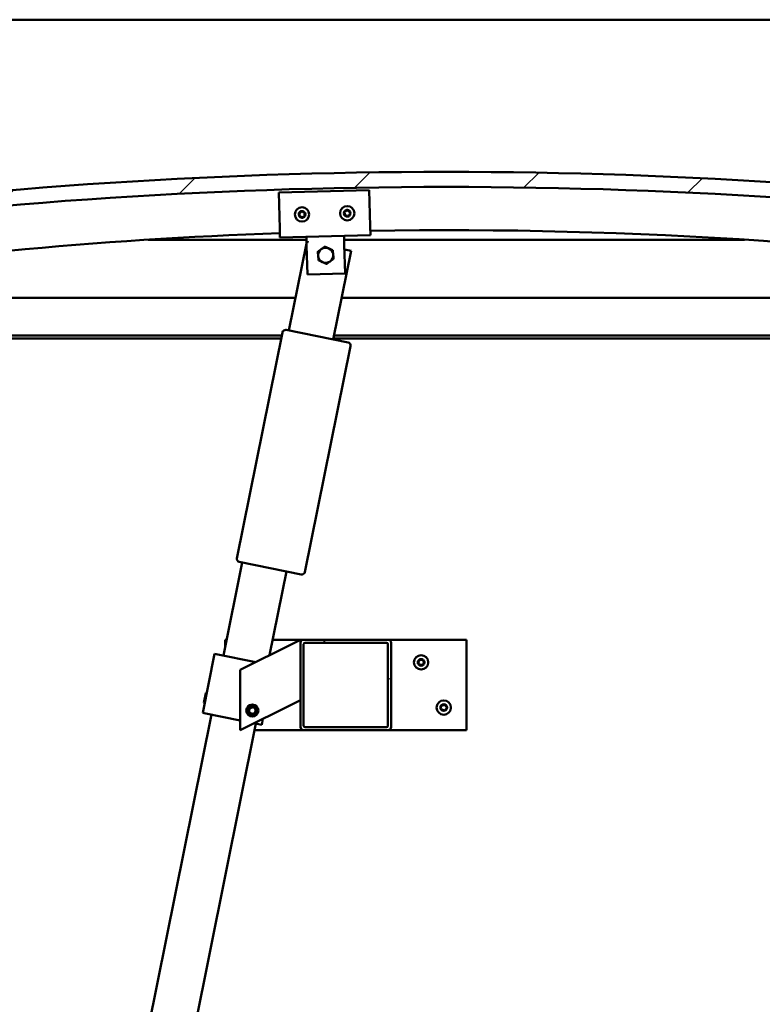
# Model space of a CAD drawing. Units: millimetres. Extents: x -6045 to 24268, y 3159 to 8837.
# Drawn here: x 17363 to 17856, y 6941 to 7594 of the extents above; entities that cross this region are included whole.
import ezdxf

# ---------------------------------------------------------------- set-up
doc = ezdxf.new("R2010")
doc.units = ezdxf.units.MM
doc.header["$LTSCALE"] = 25
doc.layers.add('Hatch (ISO)', color=7, linetype='Continuous', lineweight=18)
doc.layers.add('Visible (ISO)', color=7, linetype='Continuous', lineweight=50)

msp = doc.modelspace()

# ---------------------------------------------------------------- hatches: boundary and pattern name
at = {"layer": 'Hatch (ISO)'}
h = msp.add_hatch(dxfattribs=at)
h.set_pattern_fill('ANSI31', color=256, scale=635, style=0)
h.set_pattern_definition([(45, (0, 0), (-56.1266, 56.1266), [])])
edge = h.paths.add_edge_path()
edge.add_line((18121.17, 7449.99), (18151.17, 7449.99))
edge.add_line((18151.17, 7449.99), (18151.17, 7459.99))
edge.add_line((18151.17, 7459.99), (18121.17, 7459.99))
edge.add_ellipse((17646.17, 4057.93), major_axis=(475, 3402.06), ratio=1, start_angle=0, end_angle=15.89665)
edge.add_line((17171.17, 7459.99), (17141.17, 7459.99))
edge.add_line((17141.17, 7459.99), (17141.17, 7449.99))
edge.add_line((17141.17, 7449.99), (17171.17, 7449.99))
edge.add_ellipse((17646.17, 4047.93), major_axis=(-475, 3402.06), ratio=1, start_angle=344.10335, end_angle=360, ccw=False)
h = msp.add_hatch(dxfattribs=at)
h.set_pattern_fill('ANSI31', color=256, scale=635, angle=90.00021, style=0)
h.set_pattern_definition([(135.0002, (0, 0), (-56.1264, -56.1268), [])])
edge = h.paths.add_edge_path()
edge.add_line((18116.27, 7447.99), (18117.17, 7447.99))
edge.add_line((18117.17, 7447.99), (18131.07, 7447.99))
edge.add_ellipse((18131.07, 7448.09), major_axis=(0, -0.1), ratio=1, start_angle=0, end_angle=90)
edge.add_line((18131.17, 7448.09), (18131.17, 7449.7))
edge.add_ellipse((18131.07, 7449.7), major_axis=(0.1, 0), ratio=1, start_angle=0, end_angle=86.98358)
edge.add_ellipse((18123.67, 7309.27), major_axis=(7.41, 140.53), ratio=1, start_angle=0, end_angle=6.03285)
edge.add_ellipse((18116.27, 7449.7), major_axis=(-0.0053, 0.0999), ratio=1, start_angle=0, end_angle=86.98358)
edge.add_line((18116.17, 7449.7), (18116.17, 7448.09))
edge.add_ellipse((18116.27, 7448.09), major_axis=(-0.1, 0), ratio=1, start_angle=0, end_angle=90)
edge = h.paths.add_edge_path(flags=0)
edge.add_line((18117.17, 7448.68), (18117.17, 7448.78))
edge.add_ellipse((18123.67, 7237.58), major_axis=(-6.5, 211.2), ratio=1, start_angle=356.47438, end_angle=360, ccw=False)
edge.add_line((18130.17, 7448.78), (18130.17, 7448.68))
edge.add_line((18130.17, 7448.68), (18117.17, 7448.68))
edge = h.paths.add_edge_path()
edge.add_ellipse((17168.67, 7309.27), major_axis=(7.41, 140.53), ratio=1, start_angle=0, end_angle=6.03285)
edge.add_ellipse((17161.27, 7449.7), major_axis=(-0.0053, 0.0999), ratio=1, start_angle=0, end_angle=86.98358)
edge.add_line((17161.17, 7449.7), (17161.17, 7448.09))
edge.add_ellipse((17161.27, 7448.09), major_axis=(-0.1, 0), ratio=1, start_angle=0, end_angle=90)
edge.add_line((17161.27, 7447.99), (17175.17, 7447.99))
edge.add_line((17175.17, 7447.99), (17176.07, 7447.99))
edge.add_ellipse((17176.07, 7448.09), major_axis=(0, -0.1), ratio=1, start_angle=0, end_angle=90)
edge.add_line((17176.17, 7448.09), (17176.17, 7449.7))
edge.add_ellipse((17176.07, 7449.7), major_axis=(0.1, 0), ratio=1, start_angle=0, end_angle=86.98358)
edge = h.paths.add_edge_path(flags=0)
edge.add_ellipse((17168.67, 7237.58), major_axis=(-6.5, 211.2), ratio=1, start_angle=356.47438, end_angle=360)
edge.add_line((17162.17, 7448.78), (17162.17, 7448.68))
edge.add_line((17162.17, 7448.68), (17175.17, 7448.68))
edge.add_line((17175.17, 7448.68), (17175.17, 7448.78))
h = msp.add_hatch(dxfattribs=at)
h.set_pattern_fill('ANSI31', color=256, scale=635, angle=105.00025, style=0)
h.set_pattern_definition([(150.00025, (0, 0), (-39.6872, -68.74094), [])])
edge = h.paths.add_edge_path()
edge.add_ellipse((17607.5, 7180.49), major_axis=(2, 0), ratio=1, start_angle=0, end_angle=90)
edge.add_line((17607.5, 7182.49), (17551.5, 7182.49))
edge.add_ellipse((17551.5, 7180.49), major_axis=(0, 2), ratio=1, start_angle=0, end_angle=90)
edge.add_line((17549.5, 7180.49), (17549.5, 7124.49))
edge.add_ellipse((17551.5, 7124.49), major_axis=(-2, 0), ratio=1, start_angle=0, end_angle=90)
edge.add_line((17551.5, 7122.49), (17607.5, 7122.49))
edge.add_ellipse((17607.5, 7124.49), major_axis=(0, -2), ratio=1, start_angle=0, end_angle=90)
edge.add_line((17609.5, 7124.49), (17609.5, 7180.49))
edge = h.paths.add_edge_path(flags=0)
edge.add_ellipse((17552.5, 7179.49), major_axis=(-1, 0), ratio=1, start_angle=270, end_angle=360)
edge.add_line((17551.5, 7179.49), (17551.5, 7125.49))
edge.add_ellipse((17552.5, 7125.49), major_axis=(0, -1), ratio=1, start_angle=270, end_angle=360)
edge.add_line((17552.5, 7124.49), (17606.5, 7124.49))
edge.add_ellipse((17606.5, 7125.49), major_axis=(1, 0), ratio=1, start_angle=270, end_angle=360)
edge.add_line((17607.5, 7125.49), (17607.5, 7179.49))
edge.add_ellipse((17606.5, 7179.49), major_axis=(0, 1), ratio=1, start_angle=270, end_angle=360)
edge.add_line((17606.5, 7180.49), (17552.5, 7180.49))

# ---------------------------------------------------------------- linework, layer by layer
at = {"layer": 'Visible (ISO)'}
for p, q in [((19196.17, 7593.99), (17196.17, 7593.99)), ((17535.07, 7479.36), (17595.05, 7480.92)), ((17535.7, 7455.37), (17535.07, 7479.36)), ((17595.05, 7480.92), (17595.68, 7456.93)), ((17595.68, 7456.93), (17595.83, 7450.93)), ((17535.7, 7455.37), (17535.85, 7449.37)), ((17595.83, 7450.93), (17535.85, 7449.37)), ((17553.5, 7443.83), (17553.35, 7449.82)), ((17578.5, 7444.48), (17578.34, 7450.48)), ((17553.4, 7447.99), (17448.3, 7447.99)), ((17541.81, 7387.66), (17553.46, 7445.46)), ((17554, 7424.83), (17553.5, 7443.83)), ((17553.62, 7446.23), (17553.67, 7446.48)), ((17553.67, 7446.48), (17554.76, 7446.26)), ((17844.04, 7447.99), (17578.4, 7447.99)), ((17578.5, 7444.48), (17578.99, 7425.48)), ((17583.07, 7440.55), (17571.22, 7381.73)), ((17578.57, 7441.46), (17583.07, 7440.55)), ((17578.99, 7425.48), (17554, 7424.83)), ((17196.17, 7409.49), (17546.21, 7409.49)), ((17576.81, 7409.49), (18096.17, 7409.49)), ((17537.09, 7384.49), (17194.57, 7384.49)), ((17507.26, 7236.51), (17537.49, 7386.49)), ((17539.85, 7388.06), (17581.02, 7379.76)), ((18097.77, 7384.49), (17571.77, 7384.49)), ((17536.69, 7382.49), (17199.67, 7382.49)), ((18066.17, 7382.49), (17571.37, 7382.49)), ((17582.59, 7377.4), (17552.35, 7227.42)), ((17498.34, 7172), (17510.79, 7233.76)), ((17550, 7225.85), (17508.83, 7234.15)), ((17540.2, 7227.83), (17528.99, 7172.24)), ((17499.5, 7177.77), (17499.5, 7182.49)), ((17499.5, 7182.49), (17500.45, 7182.49)), ((17531.06, 7182.49), (17551.5, 7182.49)), ((17544.49, 7179.99), (17549.5, 7182.49)), ((17549.5, 7182.49), (17549.5, 7180.49)), ((17607.5, 7182.49), (17551.5, 7182.49)), ((17607.5, 7182.49), (17659.5, 7182.49)), ((17659.5, 7182.49), (17659.5, 7122.49)), ((17544.49, 7179.99), (17509.5, 7162.49)), ((17549.5, 7180.49), (17549.5, 7124.49)), ((17551.5, 7125.49), (17551.5, 7179.49)), ((17552.5, 7180.49), (17606.5, 7180.49)), ((17607.5, 7179.49), (17607.5, 7125.49)), ((17609.5, 7124.49), (17609.5, 7180.49)), ((17492.46, 7173.19), (17484.55, 7133.97)), ((17493.44, 7172.99), (17492.46, 7173.19)), ((17493.44, 7172.99), (17519.84, 7167.66)), ((17509.5, 7162.49), (17509.5, 7122.49)), ((17485.4, 7140.71), (17486.68, 7147.04)), ((17486.68, 7147.04), (17487.27, 7147.44)), ((17549.5, 7142.49), (17544.49, 7139.99)), ((17485.4, 7140.71), (17485.79, 7140.12)), ((17509.5, 7122.49), (17544.49, 7139.99)), ((17515.25, 7134.96), (17515.92, 7137.17)), ((17515.92, 7137.17), (17518.17, 7137.7)), ((17518.17, 7137.7), (17519.75, 7136.02)), ((17519.75, 7136.02), (17519.09, 7133.81)), ((17363.57, 6503.45), (17490.43, 7132.79)), ((17485.53, 7133.78), (17484.55, 7133.97)), ((17485.53, 7133.78), (17509.5, 7128.94)), ((17516.84, 7133.28), (17515.25, 7134.96)), ((17519.09, 7133.81), (17516.84, 7133.28)), ((17524.56, 7130.02), (17523.76, 7126.07)), ((17519.84, 7126.86), (17392.98, 6497.52)), ((17518.7, 7127.09), (17522.78, 7126.27)), ((17523.76, 7126.07), (17522.78, 7126.27)), ((17606.5, 7124.49), (17552.5, 7124.49)), ((17551.5, 7122.49), (17518.96, 7122.49)), ((17551.5, 7122.49), (17607.5, 7122.49)), ((17659.5, 7122.49), (17607.5, 7122.49))]:
    msp.add_line(p, q, dxfattribs=at)
for centre, radius in [((17550.46, 7464.75), 4.75), ((17580.45, 7465.54), 4.75), ((17629.5, 7167.49), 4.75), ((17644.5, 7137.49), 4.75), ((17517.5, 7135.49), 4), ((17517.5, 7135.49), 3.23)]:
    msp.add_circle(centre, radius, dxfattribs=at)
for centre, radius, start, end in [((17646.17, 4057.93), 3435.06, 82.05167, 97.94833), ((17646.17, 4047.93), 3435.06, 82.05167, 97.94833), ((17550.46, 7464.75), 2.21, 157.56379, 206.41507), ((17548.87, 7465.6), 0.45, 180.4281, 228.64768), ((17548.93, 7463.8), 0.45, 135.33119, 183.55076), ((17548.05, 7464.67), 0.788, 315.33119, 48.64768), ((17550.46, 7464.75), 2.21, 97.56379, 146.41507), ((17548.87, 7465.6), 0.45, 75.33119, 123.55076), ((17548.93, 7463.8), 0.45, 240.4281, 288.64768), ((17550.46, 7464.75), 2.21, 217.56379, 266.41507), ((17549.18, 7466.8), 0.787, 255.33119, 348.64768), ((17549.33, 7462.63), 0.788, 15.33119, 108.64767), ((17550.39, 7466.55), 0.45, 120.4281, 168.64768), ((17550.52, 7462.96), 0.45, 195.33119, 243.55076), ((17550.46, 7464.75), 2.21, 37.56379, 86.41507), ((17550.39, 7466.55), 0.45, 15.33119, 63.55076), ((17550.46, 7464.75), 2.21, 277.56379, 326.41507), ((17550.52, 7462.96), 0.45, 300.4281, 348.64768), ((17551.59, 7466.88), 0.788, 195.33119, 288.64767), ((17551.73, 7462.71), 0.787, 75.33119, 168.64767), ((17551.98, 7465.71), 0.45, 60.4281, 108.64768), ((17552.05, 7463.91), 0.45, 255.33119, 303.55076), ((17552.86, 7464.84), 0.788, 135.33119, 228.64767), ((17551.98, 7465.71), 0.45, 315.33119, 3.55076), ((17552.05, 7463.91), 0.45, 0.4281, 48.64768), ((17550.46, 7464.75), 2.21, 337.56379, 26.41507), ((17580.45, 7465.54), 2.21, 157.99714, 206.84842), ((17578.85, 7466.37), 0.45, 180.86145, 229.08102), ((17578.93, 7464.57), 0.45, 135.76454, 183.9841), ((17578.04, 7465.43), 0.788, 315.76454, 49.08102), ((17580.45, 7465.54), 2.21, 97.99714, 146.84842), ((17578.85, 7466.37), 0.45, 75.76454, 123.9841), ((17578.93, 7464.57), 0.45, 240.86145, 289.08102), ((17580.45, 7465.54), 2.21, 217.99714, 266.84842), ((17579.16, 7467.57), 0.787, 255.76454, 349.08102), ((17579.33, 7463.4), 0.788, 15.76454, 109.08102), ((17580.37, 7467.33), 0.45, 120.86145, 169.08102), ((17580.52, 7463.74), 0.45, 195.76454, 243.9841), ((17580.45, 7465.54), 2.21, 37.99714, 86.84842), ((17580.37, 7467.33), 0.45, 15.76454, 63.9841), ((17580.45, 7465.54), 2.21, 277.99714, 326.84842), ((17580.52, 7463.74), 0.45, 300.86145, 349.08102), ((17581.56, 7467.67), 0.788, 195.76454, 289.08102), ((17581.74, 7463.5), 0.787, 75.76454, 169.08102), ((17581.97, 7466.5), 0.45, 60.86145, 109.08102), ((17582.04, 7464.7), 0.45, 255.76454, 303.9841), ((17582.85, 7465.64), 0.788, 135.76454, 229.08102), ((17581.97, 7466.5), 0.45, 315.76454, 3.9841), ((17582.04, 7464.7), 0.45, 0.86145, 49.08102), ((17580.45, 7465.54), 2.21, 337.99714, 26.84842), ((17646.17, 4368.29), 3086.06, 92.05001, 98.76012), ((17646.17, 4368.29), 3086.06, 81.23988, 90.93603), ((17566.17, 7437.65), 5, 125.83603, 185.83748), ((17566.17, 7437.65), 5, 185.83748, 245.83894), ((17566.17, 7437.65), 5, 65.83894, 125.83603), ((17566.17, 7437.65), 5, 5.83748, 65.83894), ((17566.17, 7437.65), 5, 305.83603, 5.83748), ((17566.17, 7437.65), 5, 245.83894, 305.83603), ((17539.45, 7386.1), 2, 166.02455, 168.60336), ((17539.45, 7386.1), 2, 81.18218, 166.02455), ((17539.45, 7386.1), 2, 78.60336, 81.18218), ((17580.63, 7377.8), 2, 76.02455, 78.60336), ((17580.63, 7377.8), 2, 351.18218, 76.02455), ((17580.63, 7377.8), 2, 348.60336, 351.18218), ((17509.22, 7236.11), 2, 171.18218, 256.02455), ((17509.22, 7236.11), 2, 168.60336, 171.18218), ((17509.22, 7236.11), 2, 256.02455, 258.60336), ((17550.39, 7227.81), 2, 261.18218, 346.02455), ((17550.39, 7227.81), 2, 346.02455, 348.60336), ((17550.39, 7227.81), 2, 258.60336, 261.18218), ((17551.5, 7180.49), 2, 90, 180), ((17607.5, 7180.49), 2, 0, 90), ((17552.5, 7179.49), 1, 90, 180), ((17606.5, 7179.49), 1, 0, 90), ((17629.5, 7167.49), 2.21, 125.57436, 174.42564), ((17627.42, 7168.7), 0.787, 283.34176, 16.65824), ((17628.6, 7169.05), 0.45, 148.43867, 196.65824), ((17629.5, 7167.49), 2.21, 65.57436, 114.42564), ((17628.6, 7169.05), 0.45, 43.34176, 91.56132), ((17629.5, 7169.9), 0.787, 223.34176, 316.65824), ((17630.4, 7169.05), 0.45, 88.43867, 136.65824), ((17630.4, 7169.05), 0.45, 343.34176, 31.56132), ((17629.5, 7167.49), 2.21, 5.57436, 54.42564), ((17631.59, 7168.7), 0.787, 163.34176, 256.65824), ((17627.7, 7167.49), 0.45, 103.34176, 151.56132), ((17627.7, 7167.49), 0.45, 208.43867, 256.65824), ((17629.5, 7167.49), 2.21, 185.57436, 234.42564), ((17627.42, 7166.29), 0.787, 343.34176, 76.65824), ((17628.6, 7165.93), 0.45, 163.34176, 211.56132), ((17628.6, 7165.93), 0.45, 268.43867, 316.65824), ((17629.5, 7167.49), 2.21, 245.57436, 294.42564), ((17629.5, 7165.08), 0.787, 43.34176, 136.65824), ((17630.4, 7165.93), 0.45, 223.34176, 271.56132), ((17629.5, 7167.49), 2.21, 305.57436, 354.42564), ((17630.4, 7165.93), 0.45, 328.43867, 16.65824), ((17631.59, 7166.29), 0.787, 103.34176, 196.65824), ((17631.3, 7167.49), 0.45, 28.43867, 76.65824), ((17631.3, 7167.49), 0.45, 283.34176, 331.56132), ((17644.5, 7137.49), 2.21, 125.57436, 174.42564), ((17642.7, 7137.49), 0.45, 103.34176, 151.56132), ((17642.7, 7137.49), 0.45, 208.43867, 256.65824), ((17644.5, 7137.49), 2.21, 185.57436, 234.42564), ((17642.42, 7138.7), 0.787, 283.34176, 16.65824), ((17642.42, 7136.29), 0.787, 343.34176, 76.65824), ((17643.6, 7139.05), 0.45, 148.43867, 196.65824), ((17643.6, 7135.93), 0.45, 163.34176, 211.56132), ((17644.5, 7137.49), 2.21, 65.57436, 114.42564), ((17643.6, 7139.05), 0.45, 43.34176, 91.56132), ((17644.5, 7139.9), 0.787, 223.34176, 316.65824), ((17644.5, 7135.08), 0.787, 43.34176, 136.65824), ((17645.4, 7139.05), 0.45, 88.43867, 136.65824), ((17645.4, 7139.05), 0.45, 343.34176, 31.56132), ((17644.5, 7137.49), 2.21, 5.57436, 54.42564), ((17644.5, 7137.49), 2.21, 305.57436, 354.42564), ((17645.4, 7135.93), 0.45, 328.43867, 16.65824), ((17646.59, 7138.7), 0.787, 163.34176, 256.65824), ((17646.59, 7136.29), 0.787, 103.34176, 196.65824), ((17646.3, 7137.49), 0.45, 28.43867, 76.65824), ((17646.3, 7137.49), 0.45, 283.34176, 331.56132), ((17643.6, 7135.93), 0.45, 268.43867, 316.65824), ((17644.5, 7137.49), 2.21, 245.57436, 294.42564), ((17645.4, 7135.93), 0.45, 223.34176, 271.56132), ((17551.5, 7124.49), 2, 180, 270), ((17552.5, 7125.49), 1, 180, 270), ((17606.5, 7125.49), 1, 270, 0), ((17607.5, 7124.49), 2, 270, 0)]:
    msp.add_arc(centre, radius, start, end, dxfattribs=at)
for points, knots in [([(17548.42, 7465.6), (17548.42, 7465.65), (17548.43, 7465.7), (17548.46, 7465.8), (17548.49, 7465.86), (17548.56, 7465.93), (17548.59, 7465.95), (17548.62, 7465.97)], [0.17438702, 0.17438702, 0.17438702, 0.17438702, 0.18896797, 0.18896797, 0.20586323, 0.20586323, 0.21737851, 0.21737851, 0.21737851, 0.21737851]), ([(17548.71, 7463.41), (17548.67, 7463.43), (17548.63, 7463.47), (17548.55, 7463.55), (17548.52, 7463.6), (17548.49, 7463.69), (17548.48, 7463.73), (17548.48, 7463.77)], [0.17438702, 0.17438702, 0.17438702, 0.17438702, 0.18896797, 0.18896797, 0.20586323, 0.20586323, 0.21737852, 0.21737852, 0.21737852, 0.21737852]), ([(17550.17, 7466.94), (17550.21, 7466.97), (17550.26, 7466.99), (17550.37, 7467.01), (17550.43, 7467.01), (17550.52, 7466.99), (17550.56, 7466.97), (17550.6, 7466.96)], [0.17438702, 0.17438702, 0.17438702, 0.17438702, 0.18896797, 0.18896797, 0.20586323, 0.20586323, 0.21737851, 0.21737851, 0.21737851, 0.21737851]), ([(17550.75, 7462.57), (17550.71, 7462.54), (17550.66, 7462.52), (17550.55, 7462.5), (17550.49, 7462.5), (17550.39, 7462.52), (17550.36, 7462.53), (17550.32, 7462.55)], [0.17438702, 0.17438702, 0.17438702, 0.17438702, 0.18896797, 0.18896797, 0.20586323, 0.20586323, 0.21737852, 0.21737852, 0.21737852, 0.21737852]), ([(17552.21, 7466.1), (17552.25, 7466.08), (17552.29, 7466.04), (17552.36, 7465.96), (17552.39, 7465.91), (17552.42, 7465.82), (17552.43, 7465.78), (17552.43, 7465.74)], [0.17438702, 0.17438702, 0.17438702, 0.17438702, 0.18896797, 0.18896797, 0.20586323, 0.20586323, 0.21737852, 0.21737852, 0.21737852, 0.21737852]), ([(17552.5, 7463.91), (17552.5, 7463.86), (17552.49, 7463.81), (17552.45, 7463.71), (17552.42, 7463.65), (17552.36, 7463.58), (17552.33, 7463.56), (17552.3, 7463.53)], [0.17438702, 0.17438702, 0.17438702, 0.17438702, 0.18896797, 0.18896797, 0.20586323, 0.20586323, 0.21737852, 0.21737852, 0.21737852, 0.21737852]), ([(17578.4, 7466.36), (17578.4, 7466.41), (17578.41, 7466.46), (17578.44, 7466.57), (17578.47, 7466.62), (17578.54, 7466.69), (17578.57, 7466.72), (17578.6, 7466.74)], [0.17438702, 0.17438702, 0.17438702, 0.17438702, 0.18896797, 0.18896797, 0.20586323, 0.20586323, 0.21737851, 0.21737851, 0.21737851, 0.21737851]), ([(17578.71, 7464.18), (17578.67, 7464.2), (17578.62, 7464.23), (17578.55, 7464.32), (17578.52, 7464.37), (17578.49, 7464.46), (17578.48, 7464.5), (17578.48, 7464.54)], [0.17438702, 0.17438702, 0.17438702, 0.17438702, 0.18896797, 0.18896797, 0.20586323, 0.20586323, 0.21737852, 0.21737852, 0.21737852, 0.21737852]), ([(17580.14, 7467.72), (17580.18, 7467.75), (17580.23, 7467.77), (17580.34, 7467.79), (17580.4, 7467.79), (17580.49, 7467.77), (17580.53, 7467.76), (17580.57, 7467.74)], [0.17438702, 0.17438702, 0.17438702, 0.17438702, 0.18896797, 0.18896797, 0.20586323, 0.20586323, 0.21737851, 0.21737851, 0.21737851, 0.21737851]), ([(17580.75, 7463.35), (17580.71, 7463.33), (17580.66, 7463.31), (17580.55, 7463.28), (17580.49, 7463.29), (17580.4, 7463.3), (17580.36, 7463.32), (17580.33, 7463.33)], [0.17438702, 0.17438702, 0.17438702, 0.17438702, 0.18896797, 0.18896797, 0.20586323, 0.20586323, 0.21737852, 0.21737852, 0.21737852, 0.21737852]), ([(17582.19, 7466.89), (17582.23, 7466.87), (17582.27, 7466.84), (17582.34, 7466.75), (17582.37, 7466.7), (17582.4, 7466.61), (17582.41, 7466.57), (17582.42, 7466.53)], [0.17438702, 0.17438702, 0.17438702, 0.17438702, 0.18896797, 0.18896797, 0.20586323, 0.20586323, 0.21737852, 0.21737852, 0.21737852, 0.21737852]), ([(17582.49, 7464.71), (17582.49, 7464.66), (17582.49, 7464.61), (17582.45, 7464.5), (17582.42, 7464.45), (17582.36, 7464.38), (17582.33, 7464.35), (17582.29, 7464.33)], [0.17438702, 0.17438702, 0.17438702, 0.17438702, 0.18896797, 0.18896797, 0.20586323, 0.20586323, 0.21737852, 0.21737852, 0.21737852, 0.21737852]), ([(17628.22, 7169.29), (17628.24, 7169.33), (17628.28, 7169.37), (17628.36, 7169.44), (17628.42, 7169.47), (17628.51, 7169.49), (17628.55, 7169.5), (17628.59, 7169.5)], [0.17438702, 0.17438702, 0.17438702, 0.17438702, 0.18896797, 0.18896797, 0.20586323, 0.20586323, 0.21737852, 0.21737852, 0.21737852, 0.21737852]), ([(17630.41, 7169.5), (17630.46, 7169.5), (17630.51, 7169.49), (17630.62, 7169.45), (17630.67, 7169.42), (17630.74, 7169.35), (17630.76, 7169.32), (17630.79, 7169.29)], [0.17438702, 0.17438702, 0.17438702, 0.17438702, 0.18896797, 0.18896797, 0.20586323, 0.20586323, 0.21737852, 0.21737852, 0.21737852, 0.21737852]), ([(17627.31, 7167.28), (17627.28, 7167.32), (17627.27, 7167.37), (17627.25, 7167.48), (17627.25, 7167.54), (17627.27, 7167.63), (17627.29, 7167.67), (17627.31, 7167.71)], [0.17438702, 0.17438702, 0.17438702, 0.17438702, 0.18896797, 0.18896797, 0.20586323, 0.20586323, 0.21737852, 0.21737852, 0.21737852, 0.21737852]), ([(17628.59, 7165.48), (17628.54, 7165.49), (17628.49, 7165.5), (17628.39, 7165.54), (17628.33, 7165.57), (17628.27, 7165.63), (17628.24, 7165.66), (17628.22, 7165.7)], [0.17438702, 0.17438702, 0.17438702, 0.17438702, 0.18896797, 0.18896797, 0.20586323, 0.20586323, 0.21737851, 0.21737851, 0.21737851, 0.21737851]), ([(17630.79, 7165.7), (17630.76, 7165.66), (17630.73, 7165.62), (17630.64, 7165.55), (17630.59, 7165.52), (17630.49, 7165.49), (17630.45, 7165.49), (17630.41, 7165.48)], [0.17438702, 0.17438702, 0.17438702, 0.17438702, 0.18896797, 0.18896797, 0.20586323, 0.20586323, 0.21737851, 0.21737851, 0.21737851, 0.21737851]), ([(17631.7, 7167.71), (17631.72, 7167.66), (17631.74, 7167.61), (17631.76, 7167.5), (17631.75, 7167.44), (17631.73, 7167.35), (17631.72, 7167.31), (17631.7, 7167.28)], [0.17438702, 0.17438702, 0.17438702, 0.17438702, 0.18896797, 0.18896797, 0.20586323, 0.20586323, 0.21737852, 0.21737852, 0.21737852, 0.21737852]), ([(17642.31, 7137.28), (17642.28, 7137.32), (17642.27, 7137.37), (17642.25, 7137.48), (17642.25, 7137.54), (17642.27, 7137.63), (17642.29, 7137.67), (17642.31, 7137.71)], [0.17438702, 0.17438702, 0.17438702, 0.17438702, 0.18896797, 0.18896797, 0.20586323, 0.20586323, 0.21737852, 0.21737852, 0.21737852, 0.21737852]), ([(17643.22, 7139.29), (17643.24, 7139.33), (17643.28, 7139.37), (17643.36, 7139.44), (17643.42, 7139.47), (17643.51, 7139.49), (17643.55, 7139.5), (17643.59, 7139.5)], [0.17438702, 0.17438702, 0.17438702, 0.17438702, 0.18896797, 0.18896797, 0.20586323, 0.20586323, 0.21737852, 0.21737852, 0.21737852, 0.21737852]), ([(17643.59, 7135.48), (17643.54, 7135.49), (17643.49, 7135.5), (17643.39, 7135.54), (17643.33, 7135.57), (17643.27, 7135.63), (17643.24, 7135.66), (17643.22, 7135.7)], [0.17438702, 0.17438702, 0.17438702, 0.17438702, 0.18896797, 0.18896797, 0.20586323, 0.20586323, 0.21737851, 0.21737851, 0.21737851, 0.21737851]), ([(17645.41, 7139.5), (17645.46, 7139.5), (17645.51, 7139.49), (17645.62, 7139.45), (17645.67, 7139.42), (17645.74, 7139.35), (17645.76, 7139.32), (17645.79, 7139.29)], [0.17438702, 0.17438702, 0.17438702, 0.17438702, 0.18896797, 0.18896797, 0.20586323, 0.20586323, 0.21737852, 0.21737852, 0.21737852, 0.21737852]), ([(17645.79, 7135.7), (17645.76, 7135.66), (17645.73, 7135.62), (17645.64, 7135.55), (17645.59, 7135.52), (17645.49, 7135.49), (17645.45, 7135.49), (17645.41, 7135.48)], [0.17438702, 0.17438702, 0.17438702, 0.17438702, 0.18896797, 0.18896797, 0.20586323, 0.20586323, 0.21737851, 0.21737851, 0.21737851, 0.21737851]), ([(17646.7, 7137.71), (17646.72, 7137.66), (17646.74, 7137.61), (17646.76, 7137.5), (17646.75, 7137.44), (17646.73, 7137.35), (17646.72, 7137.31), (17646.7, 7137.28)], [0.17438702, 0.17438702, 0.17438702, 0.17438702, 0.18896797, 0.18896797, 0.20586323, 0.20586323, 0.21737852, 0.21737852, 0.21737852, 0.21737852])]:
    msp.add_open_spline(points, degree=3, knots=knots, dxfattribs=at)
for points, weights in [([(17563.24, 7441.71), (17564.33, 7442.49), (17565.58, 7443.4)], [1, 1.04032687853, 1.0045837011]), ([(17565.58, 7443.4), (17566.99, 7442.77), (17568.22, 7442.22)], [1.0045837011, 1.04032687853, 1]), ([(17560.9, 7440.02), (17562.16, 7440.92), (17563.24, 7441.71)], [1.00457803243, 1.04033007607, 1]), ([(17561.19, 7437.15), (17561.06, 7438.48), (17560.9, 7440.02)], [1, 1.04033007607, 1.00457803243]), ([(17561.49, 7434.27), (17561.33, 7435.81), (17561.19, 7437.15)], [1.00457803243, 1.04033007607, 1]), ([(17568.22, 7442.22), (17569.44, 7441.67), (17570.85, 7441.04)], [1, 1.04033007607, 1.00457803243]), ([(17570.85, 7441.04), (17571.01, 7439.5), (17571.14, 7438.16)], [1.00457803243, 1.04033007607, 1]), ([(17571.14, 7438.16), (17571.28, 7436.83), (17571.44, 7435.29)], [1, 1.04033007607, 1.00457803243]), ([(17564.12, 7433.09), (17562.9, 7433.64), (17561.49, 7434.27)], [1, 1.04033007607, 1.00457803243]), ([(17566.76, 7431.91), (17565.34, 7432.54), (17564.12, 7433.09)], [1.0045837011, 1.04032687853, 1]), ([(17569.1, 7433.6), (17568.01, 7432.82), (17566.76, 7431.91)], [1, 1.04032687853, 1.0045837011]), ([(17571.44, 7435.29), (17570.18, 7434.39), (17569.1, 7433.6)], [1.00457803243, 1.04033007607, 1])]:
    msp.add_rational_spline(points, weights, degree=2, dxfattribs=at)

doc.saveas('drawing.dxf')
